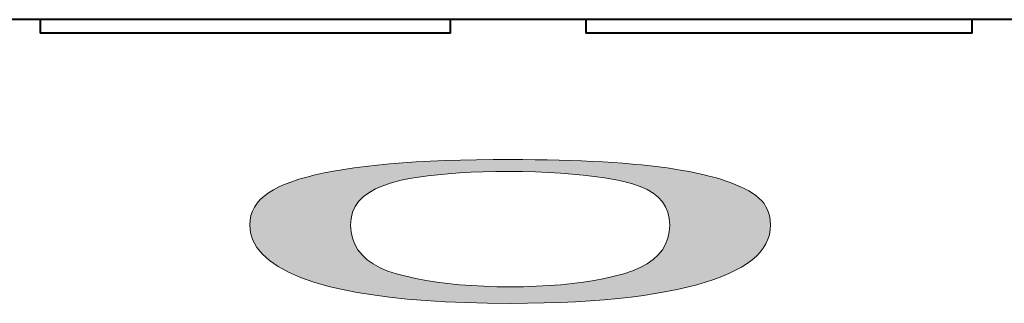
# Model space of a CAD drawing. Extents: x 4 to 595, y -67 to 418.
# Drawn here: x 546 to 550, y 147 to 148 of the extents above; entities that cross this region are included whole.
import ezdxf

# ---------------------------------------------------------------- set-up
doc = ezdxf.new("R2010")
doc.units = 0

msp = doc.modelspace()

# ---------------------------------------------------------------- linework, layer by layer
at = {"color": 7, "lineweight": 40}
msp.add_line((565.174194, 147.589905), (452.122803, 147.589905), dxfattribs=at)
at = {"color": 7, "lineweight": 40, "ltscale": 0.00118}
for p, q in [((546.468323, 147.589905), (546.468323, 147.542694)), ((547.906982, 147.542694), (547.906982, 147.589905)), ((548.381714, 147.589905), (548.381714, 147.542694)), ((549.736328, 147.542694), (549.736328, 147.589905))]:
    msp.add_line(p, q, dxfattribs=at)
at = {"color": 7, "lineweight": 40, "ltscale": 0.035966}
msp.add_line((547.906982, 147.542694), (546.468323, 147.542694), dxfattribs=at)
at = {"color": 7, "lineweight": 40, "ltscale": 0.033865}
msp.add_line((549.736328, 147.542694), (548.381714, 147.542694), dxfattribs=at)
at = {"color": 7, "lineweight": 13, "ltscale": 0.00109}
msp.add_line((547.650635, 147.079224), (547.694031, 147.083359), dxfattribs=at)
at = {"color": 7, "lineweight": 13, "ltscale": 0.001142}
msp.add_line((547.694031, 147.083359), (547.739563, 147.086975), dxfattribs=at)
at = {"color": 7, "lineweight": 13, "ltscale": 0.001191}
msp.add_line((547.739563, 147.086975), (547.787109, 147.090118), dxfattribs=at)
at = {"color": 7, "lineweight": 13, "ltscale": 0.001244}
msp.add_line((547.787109, 147.090118), (547.836792, 147.092758), dxfattribs=at)
at = {"color": 7, "lineweight": 13, "ltscale": 0.001295}
msp.add_line((547.836792, 147.092758), (547.88855, 147.09491), dxfattribs=at)
at = {"color": 7, "lineweight": 13, "ltscale": 0.001346}
msp.add_line((547.88855, 147.09491), (547.942383, 147.096588), dxfattribs=at)
at = {"color": 7, "lineweight": 13, "ltscale": 0.001398}
msp.add_line((547.942383, 147.096588), (547.998291, 147.097778), dxfattribs=at)
at = {"color": 7, "lineweight": 13, "ltscale": 0.00145}
msp.add_line((547.998291, 147.097778), (548.056274, 147.098495), dxfattribs=at)
at = {"color": 7, "lineweight": 13, "ltscale": 0.001503}
msp.add_line((548.056274, 147.098495), (548.116394, 147.09874), dxfattribs=at)
at = {"color": 7, "lineweight": 13, "ltscale": 0.001112}
msp.add_line((548.116394, 147.09874), (548.160889, 147.098602), dxfattribs=at)
at = {"color": 7, "lineweight": 13, "ltscale": 0.001086}
msp.add_line((548.160889, 147.098602), (548.204346, 147.098206), dxfattribs=at)
at = {"color": 7, "lineweight": 13, "ltscale": 0.001056}
for p, q in [((548.204346, 147.098206), (548.246582, 147.097549)), ((547.981079, 146.655914), (547.938965, 146.659134))]:
    msp.add_line(p, q, dxfattribs=at)
at = {"color": 7, "lineweight": 13, "ltscale": 0.001032}
msp.add_line((548.246582, 147.097549), (548.287842, 147.096619), dxfattribs=at)
at = {"color": 7, "lineweight": 13, "ltscale": 0.001001}
msp.add_line((548.287842, 147.096619), (548.327881, 147.095444), dxfattribs=at)
at = {"color": 7, "lineweight": 13, "ltscale": 0.000976}
msp.add_line((548.327881, 147.095444), (548.366882, 147.093979), dxfattribs=at)
at = {"color": 7, "lineweight": 13, "ltscale": 0.000949}
msp.add_line((548.366882, 147.093979), (548.404785, 147.092255), dxfattribs=at)
at = {"color": 7, "lineweight": 13, "ltscale": 0.00092}
msp.add_line((548.404785, 147.092255), (548.441528, 147.090271), dxfattribs=at)
at = {"color": 7, "lineweight": 13, "ltscale": 0.000893}
msp.add_line((548.441528, 147.090271), (548.477173, 147.088013), dxfattribs=at)
at = {"color": 7, "lineweight": 13, "ltscale": 0.000866}
msp.add_line((548.477173, 147.088013), (548.511719, 147.08548), dxfattribs=at)
at = {"color": 7, "lineweight": 13, "ltscale": 0.000839}
for p, q in [((548.511719, 147.08548), (548.545166, 147.082687)), ((547.272644, 146.743683), (547.247742, 146.76619))]:
    msp.add_line(p, q, dxfattribs=at)
at = {"color": 7, "lineweight": 13, "ltscale": 0.000809}
msp.add_line((548.545166, 147.082687), (548.577393, 147.079651), dxfattribs=at)
at = {"color": 7, "lineweight": 13, "ltscale": 0.000803}
msp.add_line((547.432617, 147.044586), (547.463989, 147.051498), dxfattribs=at)
at = {"color": 7, "lineweight": 13, "ltscale": 0.000849}
msp.add_line((547.463989, 147.051498), (547.497314, 147.057953), dxfattribs=at)
at = {"color": 7, "lineweight": 13, "ltscale": 0.000896}
msp.add_line((547.497314, 147.057953), (547.532654, 147.06395), dxfattribs=at)
at = {"color": 7, "lineweight": 13, "ltscale": 0.000943}
msp.add_line((547.532654, 147.06395), (547.569946, 147.069489), dxfattribs=at)
at = {"color": 7, "lineweight": 13, "ltscale": 0.000991}
msp.add_line((547.569946, 147.069489), (547.609253, 147.0746), dxfattribs=at)
at = {"color": 7, "lineweight": 13, "ltscale": 0.001041}
msp.add_line((547.609253, 147.0746), (547.650635, 147.079224), dxfattribs=at)
at = {"color": 7, "lineweight": 13, "ltscale": 0.000925}
msp.add_line((547.862732, 147.045563), (547.899597, 147.04892), dxfattribs=at)
at = {"color": 7, "lineweight": 13, "ltscale": 0.000971}
msp.add_line((547.899597, 147.04892), (547.938354, 147.051666), dxfattribs=at)
at = {"color": 7, "lineweight": 13, "ltscale": 0.001019}
msp.add_line((547.938354, 147.051666), (547.979065, 147.053802), dxfattribs=at)
at = {"color": 7, "lineweight": 13, "ltscale": 0.001066}
msp.add_line((547.979065, 147.053802), (548.021667, 147.055328), dxfattribs=at)
at = {"color": 7, "lineweight": 13, "ltscale": 0.001113}
msp.add_line((548.021667, 147.055328), (548.066162, 147.056244), dxfattribs=at)
at = {"color": 7, "lineweight": 13, "ltscale": 0.00116}
msp.add_line((548.066162, 147.056244), (548.112549, 147.056549), dxfattribs=at)
at = {"color": 7, "lineweight": 13, "ltscale": 0.001184}
msp.add_line((548.112549, 147.056549), (548.159912, 147.056198), dxfattribs=at)
at = {"color": 7, "lineweight": 13, "ltscale": 0.001143}
msp.add_line((548.159912, 147.056198), (548.205627, 147.055176), dxfattribs=at)
at = {"color": 7, "lineweight": 13, "ltscale": 0.001106}
msp.add_line((548.205627, 147.055176), (548.249817, 147.053436), dxfattribs=at)
at = {"color": 7, "lineweight": 13, "ltscale": 0.001067}
msp.add_line((548.249817, 147.053436), (548.292419, 147.051025), dxfattribs=at)
at = {"color": 7, "lineweight": 13, "ltscale": 0.001027}
msp.add_line((548.292419, 147.051025), (548.333374, 147.047913), dxfattribs=at)
at = {"color": 7, "lineweight": 13, "ltscale": 0.00099}
msp.add_line((548.333374, 147.047913), (548.372803, 147.044083), dxfattribs=at)
at = {"color": 7, "lineweight": 13, "ltscale": 0.000779}
msp.add_line((548.577393, 147.079651), (548.608398, 147.07637), dxfattribs=at)
at = {"color": 7, "lineweight": 13, "ltscale": 0.000751}
msp.add_line((548.608398, 147.07637), (548.638245, 147.07283), dxfattribs=at)
at = {"color": 7, "lineweight": 13, "ltscale": 0.000723}
msp.add_line((548.638245, 147.07283), (548.666931, 147.069046), dxfattribs=at)
at = {"color": 7, "lineweight": 13, "ltscale": 0.000694}
msp.add_line((548.666931, 147.069046), (548.694397, 147.065002), dxfattribs=at)
at = {"color": 7, "lineweight": 13, "ltscale": 0.000666}
msp.add_line((548.694397, 147.065002), (548.720703, 147.060699), dxfattribs=at)
at = {"color": 7, "lineweight": 13, "ltscale": 0.000639}
msp.add_line((548.720703, 147.060699), (548.74585, 147.056152), dxfattribs=at)
at = {"color": 7, "lineweight": 13, "ltscale": 0.00061}
msp.add_line((548.74585, 147.056152), (548.769775, 147.051315), dxfattribs=at)
at = {"color": 7, "lineweight": 13, "ltscale": 0.000582}
msp.add_line((548.769775, 147.051315), (548.79248, 147.046234), dxfattribs=at)
at = {"color": 7, "lineweight": 13, "ltscale": 0.000626}
msp.add_line((547.327026, 147.012115), (547.350464, 147.020981), dxfattribs=at)
at = {"color": 7, "lineweight": 13, "ltscale": 0.000668}
msp.add_line((547.350464, 147.020981), (547.375854, 147.029327), dxfattribs=at)
at = {"color": 7, "lineweight": 13, "ltscale": 0.000713}
msp.add_line((547.375854, 147.029327), (547.403259, 147.037201), dxfattribs=at)
at = {"color": 7, "lineweight": 13, "ltscale": 0.000757}
msp.add_line((547.403259, 147.037201), (547.432617, 147.044586), dxfattribs=at)
at = {"color": 7, "lineweight": 13, "ltscale": 0.000797}
msp.add_line((547.67041, 147.006943), (547.700623, 147.017059), dxfattribs=at)
at = {"color": 7, "lineweight": 13, "ltscale": 0.000871}
msp.add_line((547.700623, 147.017059), (547.734375, 147.025757), dxfattribs=at)
at = {"color": 7, "lineweight": 13, "ltscale": 0.000746}
msp.add_line((547.734375, 147.025757), (547.763611, 147.031662), dxfattribs=at)
at = {"color": 7, "lineweight": 13, "ltscale": 0.000789}
msp.add_line((547.763611, 147.031662), (547.794739, 147.036926), dxfattribs=at)
at = {"color": 7, "lineweight": 13, "ltscale": 0.000834}
msp.add_line((547.794739, 147.036926), (547.827759, 147.041565), dxfattribs=at)
at = {"color": 7, "lineweight": 13, "ltscale": 0.00088}
msp.add_line((547.827759, 147.041565), (547.862732, 147.045563), dxfattribs=at)
at = {"color": 7, "lineweight": 13, "ltscale": 0.000953}
msp.add_line((548.372803, 147.044083), (548.410645, 147.039551), dxfattribs=at)
at = {"color": 7, "lineweight": 13, "ltscale": 0.000916}
for p, q in [((548.410645, 147.039551), (548.446899, 147.034302)), ((548.447021, 146.681168), (548.411011, 146.674316))]:
    msp.add_line(p, q, dxfattribs=at)
at = {"color": 7, "lineweight": 13, "ltscale": 0.000878}
msp.add_line((548.446899, 147.034302), (548.481506, 147.028305), dxfattribs=at)
at = {"color": 7, "lineweight": 13, "ltscale": 0.000844}
msp.add_line((548.481506, 147.028305), (548.514587, 147.021576), dxfattribs=at)
at = {"color": 7, "lineweight": 13, "ltscale": 0.000792}
msp.add_line((548.514587, 147.021576), (548.545288, 147.013718), dxfattribs=at)
at = {"color": 7, "lineweight": 13, "ltscale": 0.000724}
msp.add_line((548.545288, 147.013718), (548.572693, 147.004333), dxfattribs=at)
at = {"color": 7, "lineweight": 13, "ltscale": 0.000559}
msp.add_line((548.79248, 147.046234), (548.814209, 147.040878), dxfattribs=at)
at = {"color": 7, "lineweight": 13, "ltscale": 0.000536}
msp.add_line((548.814209, 147.040878), (548.8349, 147.035263), dxfattribs=at)
at = {"color": 7, "lineweight": 13, "ltscale": 0.000516}
msp.add_line((548.8349, 147.035263), (548.854675, 147.029388), dxfattribs=at)
at = {"color": 7, "lineweight": 13, "ltscale": 0.000494}
msp.add_line((548.854675, 147.029388), (548.873474, 147.02327), dxfattribs=at)
at = {"color": 7, "lineweight": 13, "ltscale": 0.000475}
msp.add_line((548.873474, 147.02327), (548.891357, 147.016861), dxfattribs=at)
at = {"color": 7, "lineweight": 13, "ltscale": 0.000454}
msp.add_line((548.891357, 147.016861), (548.908264, 147.010193), dxfattribs=at)
at = {"color": 7, "lineweight": 13, "ltscale": 0.000478}
msp.add_line((547.253479, 146.970673), (547.268799, 146.982086), dxfattribs=at)
at = {"color": 7, "lineweight": 13, "ltscale": 0.000511}
msp.add_line((547.268799, 146.982086), (547.286194, 146.992783), dxfattribs=at)
at = {"color": 7, "lineweight": 13, "ltscale": 0.000546}
msp.add_line((547.286194, 146.992783), (547.305603, 147.002762), dxfattribs=at)
at = {"color": 7, "lineweight": 13, "ltscale": 0.000584}
msp.add_line((547.305603, 147.002762), (547.327026, 147.012115), dxfattribs=at)
at = {"color": 7, "lineweight": 13, "ltscale": 0.000611}
msp.add_line((547.601196, 146.967545), (547.620728, 146.982239), dxfattribs=at)
at = {"color": 7, "lineweight": 13, "ltscale": 0.000663}
msp.add_line((547.620728, 146.982239), (547.643799, 146.995346), dxfattribs=at)
at = {"color": 7, "lineweight": 13, "ltscale": 0.000726}
msp.add_line((547.643799, 146.995346), (547.67041, 147.006943), dxfattribs=at)
at = {"color": 7, "lineweight": 13, "ltscale": 0.000665}
msp.add_line((548.572693, 147.004333), (548.596924, 146.993378), dxfattribs=at)
at = {"color": 7, "lineweight": 13, "ltscale": 0.000612}
msp.add_line((548.596924, 146.993378), (548.61792, 146.98082), dxfattribs=at)
at = {"color": 7, "lineweight": 13, "ltscale": 0.000567}
msp.add_line((548.61792, 146.98082), (548.63562, 146.966614), dxfattribs=at)
at = {"color": 7, "lineweight": 13, "ltscale": 0.000435}
msp.add_line((548.908264, 147.010193), (548.924194, 147.003235), dxfattribs=at)
at = {"color": 7, "lineweight": 13, "ltscale": 0.000417}
msp.add_line((548.924194, 147.003235), (548.939209, 146.996002), dxfattribs=at)
at = {"color": 7, "lineweight": 13, "ltscale": 0.000398}
msp.add_line((548.939209, 146.996002), (548.953247, 146.988495), dxfattribs=at)
at = {"color": 7, "lineweight": 13, "ltscale": 0.00038}
msp.add_line((548.953247, 146.988495), (548.966309, 146.980682), dxfattribs=at)
at = {"color": 7, "lineweight": 13, "ltscale": 0.000363}
msp.add_line((548.966309, 146.980682), (548.978271, 146.972443), dxfattribs=at)
at = {"color": 7, "lineweight": 13, "ltscale": 0.000413}
msp.add_line((547.219788, 146.931854), (547.228943, 146.945587), dxfattribs=at)
at = {"color": 7, "lineweight": 13, "ltscale": 0.000429}
msp.add_line((547.228943, 146.945587), (547.240234, 146.958511), dxfattribs=at)
at = {"color": 7, "lineweight": 13, "ltscale": 0.00045}
msp.add_line((547.240234, 146.958511), (547.253479, 146.970673), dxfattribs=at)
at = {"color": 7, "lineweight": 13, "ltscale": 0.000547}
msp.add_line((547.572754, 146.933273), (547.585205, 146.951248), dxfattribs=at)
at = {"color": 7, "lineweight": 13, "ltscale": 0.000571}
msp.add_line((547.585205, 146.951248), (547.601196, 146.967545), dxfattribs=at)
at = {"color": 7, "lineweight": 13, "ltscale": 0.000539}
msp.add_line((548.63562, 146.966614), (548.650146, 146.950684), dxfattribs=at)
at = {"color": 7, "lineweight": 13, "ltscale": 0.000525}
msp.add_line((548.650146, 146.950684), (548.661499, 146.933014), dxfattribs=at)
at = {"color": 7, "lineweight": 13, "ltscale": 0.000348}
msp.add_line((548.978271, 146.972443), (548.989014, 146.963562), dxfattribs=at)
at = {"color": 7, "lineweight": 13, "ltscale": 0.000335}
msp.add_line((548.989014, 146.963562), (548.998474, 146.954056), dxfattribs=at)
at = {"color": 7, "lineweight": 13, "ltscale": 0.000326}
msp.add_line((548.998474, 146.954056), (549.006653, 146.943909), dxfattribs=at)
at = {"color": 7, "lineweight": 13, "ltscale": 0.000405}
for p, q in [((547.20752, 146.901978), (547.212646, 146.917328)), ((547.212646, 146.917328), (547.219788, 146.931854))]:
    msp.add_line(p, q, dxfattribs=at)
at = {"color": 7, "lineweight": 13, "ltscale": 0.000554}
msp.add_line((547.558533, 146.892059), (547.563843, 146.913574), dxfattribs=at)
at = {"color": 7, "lineweight": 13, "ltscale": 0.000541}
msp.add_line((547.563843, 146.913574), (547.572754, 146.933273), dxfattribs=at)
at = {"color": 7, "lineweight": 13, "ltscale": 0.000528}
msp.add_line((548.661499, 146.933014), (548.669556, 146.913498), dxfattribs=at)
at = {"color": 7, "lineweight": 13, "ltscale": 0.000549}
msp.add_line((548.669556, 146.913498), (548.674377, 146.892075), dxfattribs=at)
at = {"color": 7, "lineweight": 13, "ltscale": 0.00032}
for p, q in [((549.006653, 146.943909), (549.01355, 146.933105)), ((549.01355, 146.933105), (549.019226, 146.921631))]:
    msp.add_line(p, q, dxfattribs=at)
at = {"color": 7, "lineweight": 13, "ltscale": 0.000324}
msp.add_line((549.019226, 146.921631), (549.023682, 146.909454), dxfattribs=at)
at = {"color": 7, "lineweight": 13, "ltscale": 0.000428}
msp.add_line((547.20343, 146.868683), (547.204468, 146.885773), dxfattribs=at)
at = {"color": 7, "lineweight": 13, "ltscale": 0.000412}
msp.add_line((547.204468, 146.885773), (547.20752, 146.901978), dxfattribs=at)
at = {"color": 7, "lineweight": 13, "ltscale": 0.000586}
for p, q in [((547.556763, 146.868683), (547.558533, 146.892059)), ((548.674377, 146.892075), (548.676025, 146.868683))]:
    msp.add_line(p, q, dxfattribs=at)
at = {"color": 7, "lineweight": 13, "ltscale": 0.000331}
msp.add_line((549.023682, 146.909454), (549.026794, 146.896591), dxfattribs=at)
at = {"color": 7, "lineweight": 13, "ltscale": 0.000343}
msp.add_line((549.026794, 146.896591), (549.028687, 146.883011), dxfattribs=at)
at = {"color": 7, "lineweight": 13, "ltscale": 0.000359}
msp.add_line((549.028687, 146.883011), (549.029358, 146.868683), dxfattribs=at)
at = {"color": 7, "lineweight": 13, "ltscale": 0.000687}
msp.add_line((547.206177, 146.841339), (547.20343, 146.868683), dxfattribs=at)
at = {"color": 7, "lineweight": 13, "ltscale": 0.000688}
msp.add_line((547.214478, 146.815094), (547.206177, 146.841339), dxfattribs=at)
at = {"color": 7, "lineweight": 13, "ltscale": 0.000595}
msp.add_line((547.55835, 146.844955), (547.556763, 146.868683), dxfattribs=at)
at = {"color": 7, "lineweight": 13, "ltscale": 0.000574}
msp.add_line((547.563232, 146.82251), (547.55835, 146.844955), dxfattribs=at)
at = {"color": 7, "lineweight": 13, "ltscale": 0.000572}
msp.add_line((548.674377, 146.845016), (548.669556, 146.822632), dxfattribs=at)
at = {"color": 7, "lineweight": 13, "ltscale": 0.000593}
msp.add_line((548.676025, 146.868683), (548.674377, 146.845016), dxfattribs=at)
at = {"color": 7, "lineweight": 13, "ltscale": 0.000424}
for p, q in [((549.02832, 146.851517), (549.025269, 146.834824)), ((549.025269, 146.834824), (549.020203, 146.818634))]:
    msp.add_line(p, q, dxfattribs=at)
at = {"color": 7, "lineweight": 13, "ltscale": 0.00043}
for p, q in [((549.029358, 146.868683), (549.02832, 146.851517)), ((549.020203, 146.818634), (549.013123, 146.802979))]:
    msp.add_line(p, q, dxfattribs=at)
at = {"color": 7, "lineweight": 13, "ltscale": 0.000716}
msp.add_line((547.228333, 146.790009), (547.214478, 146.815094), dxfattribs=at)
at = {"color": 7, "lineweight": 13, "ltscale": 0.000564}
msp.add_line((547.571289, 146.801437), (547.563232, 146.82251), dxfattribs=at)
at = {"color": 7, "lineweight": 13, "ltscale": 0.000563}
msp.add_line((548.669556, 146.822632), (548.661499, 146.801605), dxfattribs=at)
at = {"color": 7, "lineweight": 13, "ltscale": 0.000768}
msp.add_line((547.247742, 146.76619), (547.228333, 146.790009), dxfattribs=at)
at = {"color": 7, "lineweight": 13, "ltscale": 0.000566}
for p, q in [((547.582581, 146.781799), (547.571289, 146.801437)), ((548.661499, 146.801605), (548.650146, 146.781998))]:
    msp.add_line(p, q, dxfattribs=at)
at = {"color": 7, "lineweight": 13, "ltscale": 0.000581}
msp.add_line((547.597107, 146.763657), (547.582581, 146.781799), dxfattribs=at)
at = {"color": 7, "lineweight": 13, "ltscale": 0.00058}
msp.add_line((548.650146, 146.781998), (548.63562, 146.763885), dxfattribs=at)
at = {"color": 7, "lineweight": 13, "ltscale": 0.00048}
msp.add_line((548.99292, 146.773331), (548.979736, 146.759369), dxfattribs=at)
at = {"color": 7, "lineweight": 13, "ltscale": 0.000457}
msp.add_line((549.004028, 146.787872), (548.99292, 146.773331), dxfattribs=at)
at = {"color": 7, "lineweight": 13, "ltscale": 0.000441}
msp.add_line((549.013123, 146.802979), (549.004028, 146.787872), dxfattribs=at)
at = {"color": 7, "lineweight": 13, "ltscale": 0.000926}
msp.add_line((547.303101, 146.722595), (547.272644, 146.743683), dxfattribs=at)
at = {"color": 7, "lineweight": 13, "ltscale": 0.000608}
msp.add_line((547.614868, 146.74707), (547.597107, 146.763657), dxfattribs=at)
at = {"color": 7, "lineweight": 13, "ltscale": 0.000645}
for p, q in [((547.635864, 146.732101), (547.614868, 146.74707)), ((548.61792, 146.747314), (548.596924, 146.732346))]:
    msp.add_line(p, q, dxfattribs=at)
at = {"color": 7, "lineweight": 13, "ltscale": 0.000606}
msp.add_line((548.63562, 146.763885), (548.61792, 146.747314), dxfattribs=at)
at = {"color": 7, "lineweight": 13, "ltscale": 0.000535}
msp.add_line((548.964539, 146.746033), (548.947327, 146.733307), dxfattribs=at)
at = {"color": 7, "lineweight": 13, "ltscale": 0.000505}
msp.add_line((548.979736, 146.759369), (548.964539, 146.746033), dxfattribs=at)
at = {"color": 7, "lineweight": 13, "ltscale": 0.001026}
msp.add_line((547.339111, 146.702942), (547.303101, 146.722595), dxfattribs=at)
at = {"color": 7, "lineweight": 13, "ltscale": 0.001134}
msp.add_line((547.380676, 146.684814), (547.339111, 146.702942), dxfattribs=at)
at = {"color": 7, "lineweight": 13, "ltscale": 0.00069}
msp.add_line((547.660034, 146.718781), (547.635864, 146.732101), dxfattribs=at)
at = {"color": 7, "lineweight": 13, "ltscale": 0.000745}
msp.add_line((547.6875, 146.707184), (547.660034, 146.718781), dxfattribs=at)
at = {"color": 7, "lineweight": 13, "ltscale": 0.000805}
msp.add_line((547.71814, 146.697311), (547.6875, 146.707184), dxfattribs=at)
at = {"color": 7, "lineweight": 13, "ltscale": 0.000806}
msp.add_line((548.545288, 146.707397), (548.514587, 146.697495), dxfattribs=at)
at = {"color": 7, "lineweight": 13, "ltscale": 0.000744}
msp.add_line((548.572693, 146.719025), (548.545288, 146.707397), dxfattribs=at)
at = {"color": 7, "lineweight": 13, "ltscale": 0.000691}
msp.add_line((548.596924, 146.732346), (548.572693, 146.719025), dxfattribs=at)
at = {"color": 7, "lineweight": 13, "ltscale": 0.000644}
msp.add_line((548.90686, 146.709686), (548.883606, 146.698608), dxfattribs=at)
at = {"color": 7, "lineweight": 13, "ltscale": 0.000604}
msp.add_line((548.928101, 146.721222), (548.90686, 146.709686), dxfattribs=at)
at = {"color": 7, "lineweight": 13, "ltscale": 0.000568}
msp.add_line((548.947327, 146.733307), (548.928101, 146.721222), dxfattribs=at)
at = {"color": 7, "lineweight": 13, "ltscale": 0.001247}
msp.add_line((547.427734, 146.668243), (547.380676, 146.684814), dxfattribs=at)
at = {"color": 7, "lineweight": 13, "ltscale": 0.001367}
msp.add_line((547.480347, 146.65332), (547.427734, 146.668243), dxfattribs=at)
at = {"color": 7, "lineweight": 13, "ltscale": 0.000853}
for p, q in [((547.75116, 146.688751), (547.71814, 146.697311)), ((548.514587, 146.697495), (548.481567, 146.688904))]:
    msp.add_line(p, q, dxfattribs=at)
at = {"color": 7, "lineweight": 13, "ltscale": 0.000885}
for p, q in [((547.785706, 146.681046), (547.75116, 146.688751)), ((548.481567, 146.688904), (548.447021, 146.681168))]:
    msp.add_line(p, q, dxfattribs=at)
at = {"color": 7, "lineweight": 13, "ltscale": 0.000918}
msp.add_line((547.821777, 146.674225), (547.785706, 146.681046), dxfattribs=at)
at = {"color": 7, "lineweight": 13, "ltscale": 0.00095}
msp.add_line((547.859314, 146.668304), (547.821777, 146.674225), dxfattribs=at)
at = {"color": 7, "lineweight": 13, "ltscale": 0.000985}
for p, q in [((547.898376, 146.663269), (547.859314, 146.668304)), ((548.373413, 146.668365), (548.334351, 146.663315))]:
    msp.add_line(p, q, dxfattribs=at)
at = {"color": 7, "lineweight": 13, "ltscale": 0.000952}
msp.add_line((548.411011, 146.674316), (548.373413, 146.668365), dxfattribs=at)
at = {"color": 7, "lineweight": 13, "ltscale": 0.000815}
msp.add_line((548.801819, 146.668289), (548.770508, 146.65918), dxfattribs=at)
at = {"color": 7, "lineweight": 13, "ltscale": 0.00077}
msp.add_line((548.831055, 146.677917), (548.801819, 146.668289), dxfattribs=at)
at = {"color": 7, "lineweight": 13, "ltscale": 0.000727}
msp.add_line((548.858337, 146.688019), (548.831055, 146.677917), dxfattribs=at)
at = {"color": 7, "lineweight": 13, "ltscale": 0.000685}
msp.add_line((548.883606, 146.698608), (548.858337, 146.688019), dxfattribs=at)
at = {"color": 7, "lineweight": 13, "ltscale": 0.001231}
msp.add_line((547.52832, 146.642151), (547.480347, 146.65332), dxfattribs=at)
at = {"color": 7, "lineweight": 13, "ltscale": 0.001311}
msp.add_line((547.579773, 146.632095), (547.52832, 146.642151), dxfattribs=at)
at = {"color": 7, "lineweight": 13, "ltscale": 0.00102}
for p, q in [((547.938965, 146.659134), (547.898376, 146.663269)), ((548.334351, 146.663315), (548.293762, 146.659164))]:
    msp.add_line(p, q, dxfattribs=at)
at = {"color": 7, "lineweight": 13, "ltscale": 0.001091}
msp.add_line((548.024658, 146.65361), (547.981079, 146.655914), dxfattribs=at)
at = {"color": 7, "lineweight": 13, "ltscale": 0.001128}
for p, q in [((548.069763, 146.652237), (548.024658, 146.65361)), ((548.208069, 146.653625), (548.162964, 146.652237))]:
    msp.add_line(p, q, dxfattribs=at)
at = {"color": 7, "lineweight": 13, "ltscale": 0.001166}
msp.add_line((548.116394, 146.651764), (548.069763, 146.652237), dxfattribs=at)
at = {"color": 7, "lineweight": 13, "ltscale": 0.001164}
msp.add_line((548.162964, 146.652237), (548.116394, 146.651764), dxfattribs=at)
at = {"color": 7, "lineweight": 13, "ltscale": 0.001093}
msp.add_line((548.251709, 146.65593), (548.208069, 146.653625), dxfattribs=at)
at = {"color": 7, "lineweight": 13, "ltscale": 0.001054}
msp.add_line((548.293762, 146.659164), (548.251709, 146.65593), dxfattribs=at)
at = {"color": 7, "lineweight": 13, "ltscale": 0.000998}
msp.add_line((548.664673, 146.634918), (548.625366, 146.627884), dxfattribs=at)
at = {"color": 7, "lineweight": 13, "ltscale": 0.000951}
msp.add_line((548.701965, 146.642487), (548.664673, 146.634918), dxfattribs=at)
at = {"color": 7, "lineweight": 13, "ltscale": 0.000905}
msp.add_line((548.737244, 146.650574), (548.701965, 146.642487), dxfattribs=at)
at = {"color": 7, "lineweight": 13, "ltscale": 0.000859}
msp.add_line((548.770508, 146.65918), (548.737244, 146.650574), dxfattribs=at)
at = {"color": 7, "lineweight": 13, "ltscale": 0.00139}
msp.add_line((547.634644, 146.623169), (547.579773, 146.632095), dxfattribs=at)
at = {"color": 7, "lineweight": 13, "ltscale": 0.001473}
msp.add_line((547.693054, 146.615417), (547.634644, 146.623169), dxfattribs=at)
at = {"color": 7, "lineweight": 13, "ltscale": 0.001554}
msp.add_line((547.754883, 146.608826), (547.693054, 146.615417), dxfattribs=at)
at = {"color": 7, "lineweight": 13, "ltscale": 0.00164}
msp.add_line((547.820251, 146.603409), (547.754883, 146.608826), dxfattribs=at)
at = {"color": 7, "lineweight": 13, "ltscale": 0.001723}
msp.add_line((547.889038, 146.599197), (547.820251, 146.603409), dxfattribs=at)
at = {"color": 7, "lineweight": 13, "ltscale": 0.00181}
msp.add_line((547.961365, 146.596176), (547.889038, 146.599197), dxfattribs=at)
at = {"color": 7, "lineweight": 13, "ltscale": 0.001353}
msp.add_line((548.345398, 146.599258), (548.291321, 146.596848), dxfattribs=at)
at = {"color": 7, "lineweight": 13, "ltscale": 0.001302}
msp.add_line((548.3974, 146.602341), (548.345398, 146.599258), dxfattribs=at)
at = {"color": 7, "lineweight": 13, "ltscale": 0.001249}
msp.add_line((548.447205, 146.60611), (548.3974, 146.602341), dxfattribs=at)
at = {"color": 7, "lineweight": 13, "ltscale": 0.001198}
msp.add_line((548.494934, 146.61055), (548.447205, 146.60611), dxfattribs=at)
at = {"color": 7, "lineweight": 13, "ltscale": 0.001147}
msp.add_line((548.540527, 146.615662), (548.494934, 146.61055), dxfattribs=at)
at = {"color": 7, "lineweight": 13, "ltscale": 0.001096}
msp.add_line((548.583984, 146.621445), (548.540527, 146.615662), dxfattribs=at)
at = {"color": 7, "lineweight": 13, "ltscale": 0.001047}
msp.add_line((548.625366, 146.627884), (548.583984, 146.621445), dxfattribs=at)
at = {"color": 7, "lineweight": 13, "ltscale": 0.001894}
msp.add_line((548.037109, 146.59436), (547.961365, 146.596176), dxfattribs=at)
at = {"color": 7, "lineweight": 13, "ltscale": 0.001982}
msp.add_line((548.116394, 146.59375), (548.037109, 146.59436), dxfattribs=at)
at = {"color": 7, "lineweight": 13, "ltscale": 0.001511}
msp.add_line((548.176819, 146.594101), (548.116394, 146.59375), dxfattribs=at)
at = {"color": 7, "lineweight": 13, "ltscale": 0.001457}
msp.add_line((548.235107, 146.595123), (548.176819, 146.594101), dxfattribs=at)
at = {"color": 7, "lineweight": 13, "ltscale": 0.001406}
msp.add_line((548.291321, 146.596848), (548.235107, 146.595123), dxfattribs=at)
at = {"color": 7, "lineweight": 5}
for points in [[(547.643799, 146.995346), (547.650635, 147.079224), (547.67041, 147.006943), (547.694031, 147.083359)], [(547.67041, 147.006943), (547.694031, 147.083359), (547.700623, 147.017059), (547.739563, 147.086975)], [(547.700623, 147.017059), (547.739563, 147.086975), (547.734375, 147.025757)], [(547.734375, 147.025757), (547.739563, 147.086975), (547.763611, 147.031662), (547.787109, 147.090118)], [(547.763611, 147.031662), (547.787109, 147.090118), (547.794739, 147.036926), (547.836792, 147.092758)], [(547.794739, 147.036926), (547.836792, 147.092758), (547.827759, 147.041565)], [(547.827759, 147.041565), (547.836792, 147.092758), (547.862732, 147.045563), (547.88855, 147.09491)], [(547.862732, 147.045563), (547.88855, 147.09491), (547.899597, 147.04892), (547.942383, 147.096588)], [(547.899597, 147.04892), (547.942383, 147.096588), (547.938354, 147.051666)], [(547.938354, 147.051666), (547.942383, 147.096588), (547.979065, 147.053802), (547.998291, 147.097778)], [(547.979065, 147.053802), (547.998291, 147.097778), (548.021667, 147.055328), (548.056274, 147.098495)], [(548.021667, 147.055328), (548.056274, 147.098495), (548.066162, 147.056244), (548.116394, 147.09874)], [(548.066162, 147.056244), (548.116394, 147.09874), (548.112549, 147.056549)], [(548.159912, 147.056198), (548.112549, 147.056549), (548.160889, 147.098602), (548.116394, 147.09874)], [(548.159912, 147.056198), (548.160889, 147.098602), (548.205627, 147.055176)], [(548.160889, 147.098602), (548.204346, 147.098206), (548.205627, 147.055176), (548.246582, 147.097549)], [(548.205627, 147.055176), (548.246582, 147.097549), (548.249817, 147.053436), (548.287842, 147.096619)], [(548.249817, 147.053436), (548.287842, 147.096619), (548.292419, 147.051025), (548.327881, 147.095444)], [(548.292419, 147.051025), (548.327881, 147.095444), (548.333374, 147.047913), (548.366882, 147.093979)], [(548.333374, 147.047913), (548.366882, 147.093979), (548.372803, 147.044083), (548.404785, 147.092255)], [(548.372803, 147.044083), (548.404785, 147.092255), (548.410645, 147.039551), (548.441528, 147.090271)], [(548.410645, 147.039551), (548.441528, 147.090271), (548.446899, 147.034302), (548.477173, 147.088013)], [(548.446899, 147.034302), (548.477173, 147.088013), (548.481506, 147.028305), (548.511719, 147.08548)], [(548.481506, 147.028305), (548.511719, 147.08548), (548.514587, 147.021576), (548.545166, 147.082687)], [(548.514587, 147.021576), (548.545166, 147.082687), (548.545288, 147.013718), (548.577393, 147.079651)], [(547.432617, 147.044586), (547.463989, 147.051498), (547.480347, 146.65332), (547.497314, 147.057953)], [(547.480347, 146.65332), (547.497314, 147.057953), (547.52832, 146.642151), (547.532654, 147.06395)], [(547.579773, 146.632095), (547.52832, 146.642151), (547.55835, 146.844955), (547.532654, 147.06395)], [(547.569946, 147.069489), (547.556763, 146.868683), (547.532654, 147.06395), (547.55835, 146.844955)], [(547.563843, 146.913574), (547.558533, 146.892059), (547.569946, 147.069489), (547.556763, 146.868683)], [(547.563843, 146.913574), (547.569946, 147.069489), (547.572754, 146.933273), (547.609253, 147.0746)], [(547.572754, 146.933273), (547.609253, 147.0746), (547.585205, 146.951248), (547.601196, 146.967545)], [(547.620728, 146.982239), (547.601196, 146.967545), (547.650635, 147.079224), (547.609253, 147.0746)], [(547.620728, 146.982239), (547.650635, 147.079224), (547.643799, 146.995346)], [(548.545288, 147.013718), (548.577393, 147.079651), (548.572693, 147.004333)], [(548.596924, 146.993378), (548.572693, 147.004333), (548.608398, 147.07637), (548.577393, 147.079651)], [(548.596924, 146.993378), (548.608398, 147.07637), (548.61792, 146.98082)], [(548.638245, 147.07283), (548.63562, 146.966614), (548.608398, 147.07637), (548.61792, 146.98082)], [(548.638245, 147.07283), (548.666931, 147.069046), (548.63562, 146.966614), (548.650146, 146.950684)], [(548.666931, 147.069046), (548.661499, 146.933014), (548.650146, 146.950684)], [(548.694397, 147.065002), (548.669556, 146.913498), (548.666931, 147.069046), (548.661499, 146.933014)], [(548.676025, 146.868683), (548.674377, 146.892075), (548.694397, 147.065002), (548.669556, 146.913498)], [(548.676025, 146.868683), (548.694397, 147.065002), (548.701965, 146.642487), (548.720703, 147.060699)], [(548.701965, 146.642487), (548.720703, 147.060699), (548.737244, 146.650574), (548.74585, 147.056152)], [(548.737244, 146.650574), (548.74585, 147.056152), (548.770508, 146.65918)], [(548.74585, 147.056152), (548.769775, 147.051315), (548.770508, 146.65918), (548.79248, 147.046234)], [(547.339111, 146.702942), (547.327026, 147.012115), (547.380676, 146.684814), (547.350464, 147.020981)], [(547.350464, 147.020981), (547.375854, 147.029327), (547.380676, 146.684814), (547.403259, 147.037201)], [(547.380676, 146.684814), (547.403259, 147.037201), (547.427734, 146.668243), (547.432617, 147.044586)], [(547.427734, 146.668243), (547.432617, 147.044586), (547.480347, 146.65332)], [(548.770508, 146.65918), (548.79248, 147.046234), (548.801819, 146.668289), (548.814209, 147.040878)], [(548.801819, 146.668289), (548.814209, 147.040878), (548.831055, 146.677917), (548.8349, 147.035263)], [(548.831055, 146.677917), (548.8349, 147.035263), (548.858337, 146.688019)], [(548.8349, 147.035263), (548.854675, 147.029388), (548.858337, 146.688019), (548.873474, 147.02327)], [(548.858337, 146.688019), (548.873474, 147.02327), (548.883606, 146.698608), (548.891357, 147.016861)], [(548.883606, 146.698608), (548.891357, 147.016861), (548.90686, 146.709686), (548.908264, 147.010193)], [(547.253479, 146.970673), (547.268799, 146.982086), (547.272644, 146.743683), (547.286194, 146.992783)], [(547.272644, 146.743683), (547.286194, 146.992783), (547.303101, 146.722595), (547.305603, 147.002762)], [(547.339111, 146.702942), (547.303101, 146.722595), (547.327026, 147.012115), (547.305603, 147.002762)], [(548.90686, 146.709686), (548.908264, 147.010193), (548.928101, 146.721222)], [(548.908264, 147.010193), (548.924194, 147.003235), (548.928101, 146.721222), (548.939209, 146.996002)], [(548.928101, 146.721222), (548.939209, 146.996002), (548.947327, 146.733307), (548.953247, 146.988495)], [(548.947327, 146.733307), (548.953247, 146.988495), (548.964539, 146.746033), (548.966309, 146.980682)], [(548.964539, 146.746033), (548.966309, 146.980682), (548.979736, 146.759369)], [(548.966309, 146.980682), (548.978271, 146.972443), (548.979736, 146.759369), (548.989014, 146.963562)], [(547.214478, 146.815094), (547.219788, 146.931854), (547.228333, 146.790009), (547.228943, 146.945587)], [(547.247742, 146.76619), (547.228333, 146.790009), (547.240234, 146.958511), (547.228943, 146.945587)], [(547.247742, 146.76619), (547.240234, 146.958511), (547.272644, 146.743683), (547.253479, 146.970673)], [(548.979736, 146.759369), (548.989014, 146.963562), (548.99292, 146.773331), (548.998474, 146.954056)], [(548.99292, 146.773331), (548.998474, 146.954056), (549.004028, 146.787872), (549.006653, 146.943909)], [(547.20752, 146.901978), (547.212646, 146.917328), (547.214478, 146.815094), (547.219788, 146.931854)], [(549.004028, 146.787872), (549.006653, 146.943909), (549.013123, 146.802979), (549.01355, 146.933105)], [(549.013123, 146.802979), (549.01355, 146.933105), (549.020203, 146.818634)], [(549.01355, 146.933105), (549.019226, 146.921631), (549.020203, 146.818634), (549.023682, 146.909454)], [(547.206177, 146.841339), (547.20343, 146.868683), (547.20752, 146.901978), (547.204468, 146.885773)], [(547.206177, 146.841339), (547.20752, 146.901978), (547.214478, 146.815094)], [(549.020203, 146.818634), (549.023682, 146.909454), (549.025269, 146.834824), (549.026794, 146.896591)], [(549.025269, 146.834824), (549.026794, 146.896591), (549.02832, 146.851517), (549.028687, 146.883011)], [(549.02832, 146.851517), (549.028687, 146.883011), (549.029358, 146.868683)], [(547.579773, 146.632095), (547.55835, 146.844955), (547.571289, 146.801437), (547.563232, 146.82251)], [(548.664673, 146.634918), (548.669556, 146.822632), (548.701965, 146.642487), (548.674377, 146.845016)], [(548.701965, 146.642487), (548.674377, 146.845016), (548.676025, 146.868683)], [(548.650146, 146.781998), (548.661499, 146.801605), (548.664673, 146.634918), (548.669556, 146.822632)], [(547.579773, 146.632095), (547.571289, 146.801437), (547.582581, 146.781799)], [(547.634644, 146.623169), (547.579773, 146.632095), (547.597107, 146.763657), (547.582581, 146.781799)], [(548.625366, 146.627884), (548.63562, 146.763885), (548.664673, 146.634918), (548.650146, 146.781998)], [(547.634644, 146.623169), (547.597107, 146.763657), (547.635864, 146.732101), (547.614868, 146.74707)], [(548.596924, 146.732346), (548.61792, 146.747314), (548.625366, 146.627884), (548.63562, 146.763885)], [(547.693054, 146.615417), (547.634644, 146.623169), (547.660034, 146.718781), (547.635864, 146.732101)], [(547.693054, 146.615417), (547.660034, 146.718781), (547.71814, 146.697311), (547.6875, 146.707184)], [(548.494934, 146.61055), (548.514587, 146.697495), (548.540527, 146.615662), (548.545288, 146.707397)], [(548.583984, 146.621445), (548.540527, 146.615662), (548.572693, 146.719025), (548.545288, 146.707397)], [(548.583984, 146.621445), (548.572693, 146.719025), (548.625366, 146.627884), (548.596924, 146.732346)], [(547.693054, 146.615417), (547.71814, 146.697311), (547.754883, 146.608826)], [(547.71814, 146.697311), (547.75116, 146.688751), (547.754883, 146.608826), (547.785706, 146.681046)], [(547.754883, 146.608826), (547.785706, 146.681046), (547.820251, 146.603409), (547.821777, 146.674225)], [(547.820251, 146.603409), (547.821777, 146.674225), (547.889038, 146.599197)], [(547.821777, 146.674225), (547.859314, 146.668304), (547.889038, 146.599197), (547.898376, 146.663269)], [(548.293762, 146.659164), (548.334351, 146.663315), (548.345398, 146.599258), (548.373413, 146.668365)], [(548.345398, 146.599258), (548.373413, 146.668365), (548.3974, 146.602341), (548.411011, 146.674316)], [(548.3974, 146.602341), (548.411011, 146.674316), (548.447205, 146.60611)], [(548.411011, 146.674316), (548.447021, 146.681168), (548.447205, 146.60611), (548.481567, 146.688904)], [(548.447205, 146.60611), (548.481567, 146.688904), (548.494934, 146.61055), (548.514587, 146.697495)], [(547.889038, 146.599197), (547.898376, 146.663269), (547.961365, 146.596176), (547.938965, 146.659134)], [(547.961365, 146.596176), (547.938965, 146.659134), (547.981079, 146.655914)], [(548.037109, 146.59436), (547.961365, 146.596176), (548.024658, 146.65361), (547.981079, 146.655914)], [(548.037109, 146.59436), (548.024658, 146.65361), (548.116394, 146.59375), (548.069763, 146.652237)], [(548.069763, 146.652237), (548.116394, 146.651764), (548.116394, 146.59375), (548.162964, 146.652237)], [(548.116394, 146.59375), (548.162964, 146.652237), (548.176819, 146.594101), (548.208069, 146.653625)], [(548.176819, 146.594101), (548.208069, 146.653625), (548.235107, 146.595123), (548.251709, 146.65593)], [(548.235107, 146.595123), (548.251709, 146.65593), (548.291321, 146.596848), (548.293762, 146.659164)], [(548.291321, 146.596848), (548.293762, 146.659164), (548.345398, 146.599258)]]:
    msp.add_solid(points, dxfattribs=at)

doc.saveas('drawing.dxf')
